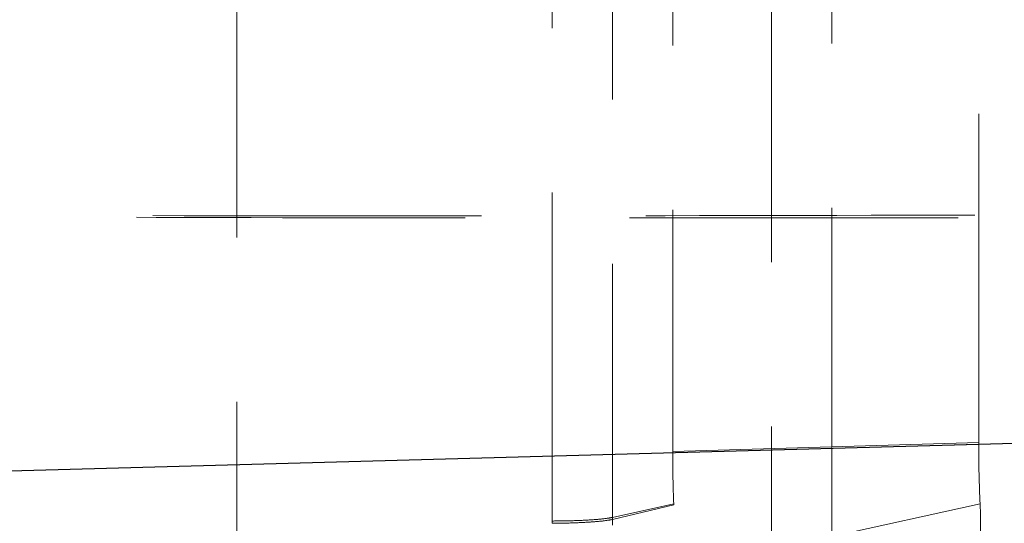
# Model space of a CAD drawing. Units: millimetres. Extents: x 400 to 4100, y 100 to 5840.
# Drawn here: x 1127 to 1203, y 4933 to 4972 of the extents above; entities that cross this region are included whole.
import ezdxf

# ---------------------------------------------------------------- set-up
doc = ezdxf.new("R2010")
doc.units = ezdxf.units.MM
doc.header["$LTSCALE"] = 20
doc.linetypes.add('HIDDEN', pattern=[1.905, 1.27, -0.635])

msp = doc.modelspace()

# ---------------------------------------------------------------- linework, layer by layer
at = {"color": 7, "linetype": 'HIDDEN', "lineweight": 18}
for p, q in [((1184.929, 5359.945), (1184.929, 4932.024)), ((1184.929, 5359.945), (1184.929, 4932.024)), ((1189.581, 4932.347), (1189.581, 5359.945)), ((1189.581, 4932.347), (1189.581, 5359.945)), ((1200.938, 4939.623), (1200.938, 5359.945)), ((1177.293, 5338.61), (1177.293, 4938.912)), ((1167.98, 4933.552), (1167.98, 5334.144)), ((1167.98, 4933.552), (1167.98, 5334.144)), ((1172.632, 5334.42), (1172.632, 4933.828)), ((1172.632, 5334.42), (1172.632, 4933.828)), ((1143.61, 5323.762), (1143.61, 4937.897)), ((1143.61, 4937.897), (2237.002, 4967.892)), ((1177.293, 4938.912), (1200.938, 4939.623)), ((1177.293, 4938.912), (1200.938, 4939.623)), ((1200.938, 4939.47), (1177.293, 4938.821)), ((1200.938, 4939.47), (1200.938, 4939.623)), ((1177.293, 4938.912), (1177.293, 4938.821)), ((1015.755, 4934.39), (1143.61, 4937.897)), ((1143.61, 4937.897), (1143.61, 4901.369)), ((1172.632, 4933.828), (1177.371, 4934.877)), ((1172.632, 4933.828), (1177.371, 4934.877)), ((1172.633, 4933.669), (1177.375, 4934.801)), ((1172.633, 4933.669), (1177.375, 4934.801)), ((1189.581, 4932.347), (1201.044, 4934.883)), ((1189.581, 4932.347), (1201.044, 4934.883)), ((1201.044, 4934.883), (1201.084, 4934.059)), ((1201.084, 4902.945), (1201.084, 4934.059)), ((1167.981, 4933.375), (1167.98, 4933.552)), ((1167.981, 4933.375), (1167.98, 4933.552)), ((1172.633, 4933.669), (1172.632, 4933.828)), ((1172.635, 4933.241), (1172.632, 4933.669)), ((1172.635, 4933.241), (1172.632, 4933.669))]:
    msp.add_line(p, q, dxfattribs=at)
at = {"color": 7, "linetype": 'Continuous', "lineweight": 25}
msp.add_line((2237.002, 4967.892), (1015.755, 4934.39), dxfattribs=at)
at = {"color": 7, "linetype": 'HIDDEN', "lineweight": 18}
for centre, major_axis, ratio, start_param, end_param in [((1216.694, 4943.388), (1.819, 40.049), 0.390789, 1.686532, 1.802519), ((1193.049, 4942.74), (1.819, 40.049), 0.390789, 1.686532, 1.786133), ((1193.032, 4942.739), (1.641, 40.046), 0.391282, 1.784421, 1.786349)]:
    msp.add_ellipse(centre, major_axis=major_axis, ratio=ratio, start_param=start_param, end_param=end_param, dxfattribs=at)
for points, knots in [([(2113.664, 4969.466), (2061.851, 4968.538), (1906.155, 4965.747), (1698.513, 4962.309), (1490.735, 4959.324), (1360.838, 4957.884), (1256.879, 4957.081), (1191.858, 4956.959), (1139.831, 4956.975), (1100.802, 4957.193), (1061.777, 4957.887), (1035.792, 4959.144), (1022.8, 4959.773)], [0, 0, 0, 0, 0.142497, 0.428195, 0.571045, 0.713895, 0.785404, 0.856913, 0.892687, 0.928466, 0.964236, 1, 1, 1, 1]), ([(1022.872, 4959.802), (1037.004, 4959.156), (1065.271, 4957.863), (1107.718, 4957.227), (1150.168, 4957.099), (1206.796, 4957.198), (1277.598, 4957.435), (1390.792, 4958.449), (1532.2, 4960.124), (1758.36, 4963.451), (1953.217, 4966.678), (2091.533, 4969.083), (2116.775, 4969.522)], [0, 0, 0, 0, 0.038791, 0.077589, 0.116395, 0.155197, 0.232871, 0.310544, 0.465601, 0.620659, 0.930773, 1, 1, 1, 1]), ([(1192.414, 4919.98), (1230.61, 4920.707), (1307.583, 4922.171), (1423.428, 4924.375), (1539.877, 4926.59), (1656.328, 4928.806), (1772.086, 4931.008), (1887.151, 4933.197), (2001.523, 4935.373), (2113.825, 4937.509), (2188.002, 4938.921), (2224.054, 4939.606)], [0, 0, 0, 0, 0.111345, 0.224382, 0.337339, 0.450228, 0.563061, 0.673835, 0.784578, 0.895301, 1, 1, 1, 1]), ([(1022.655, 4927.779), (1035.656, 4927.175), (1061.661, 4925.967), (1100.713, 4925.279), (1139.769, 4925.045), (1191.871, 4925.015), (1257.014, 4925.142), (1361.122, 4925.941), (1491.151, 4927.382), (1699.03, 4930.364), (1906.75, 4933.804), (2062.486, 4936.594), (2114.313, 4937.523)], [0, 0, 0, 0, 0.035763, 0.071533, 0.107311, 0.143084, 0.214696, 0.286308, 0.429156, 0.572004, 0.85757, 1, 1, 1, 1]), ([(2117.413, 4937.579), (2094.22, 4937.176), (2024.368, 4935.961), (1886.016, 4933.613), (1714.284, 4930.851), (1532.638, 4928.182), (1391.145, 4926.507), (1277.877, 4925.498), (1207.004, 4925.255), (1150.295, 4925.17), (1107.755, 4925.312), (1065.218, 4925.944), (1036.89, 4927.19), (1022.728, 4927.813)], [0, 0, 0, 0, 0.063562, 0.191437, 0.379165, 0.5342, 0.689235, 0.766909, 0.844584, 0.883441, 0.922302, 0.961155, 1, 1, 1, 1]), ([(1183.356, 4902.487), (1182.996, 4902.674), (1182.276, 4903.049), (1181.271, 4905.034), (1180.344, 4908.041), (1179.51, 4912.043), (1178.783, 4916.929), (1178.182, 4922.458), (1177.691, 4928.459), (1177.479, 4932.687), (1177.374, 4934.801)], [0, 0, 0, 0, 0.1267141, 0.2534223, 0.3801829, 0.5069378, 0.6327431, 0.7585445, 0.8792747, 1, 1, 1, 1]), ([(1183.356, 4902.487), (1182.996, 4902.674), (1182.276, 4903.049), (1181.271, 4905.034), (1180.344, 4908.041), (1179.51, 4912.043), (1178.783, 4916.929), (1178.182, 4922.458), (1177.691, 4928.459), (1177.479, 4932.687), (1177.374, 4934.801)], [0, 0, 0, 0, 0.126714, 0.253422, 0.380183, 0.506938, 0.632743, 0.758544, 0.879275, 1, 1, 1, 1]), ([(1201.084, 4934.059), (1201.084, 4932.045), (1201.084, 4928.009), (1201.084, 4922.108), (1201.084, 4916.26), (1201.084, 4910.565), (1201.084, 4905.108), (1201.084, 4900.084), (1201.084, 4895.575), (1201.084, 4891.622), (1201.084, 4888.276), (1201.084, 4885.594), (1201.084, 4883.606), (1201.084, 4882.151), (1201.084, 4881.953), (1201.084, 4881.842)], [0, 0, 0, 0, 0.0713915, 0.1429791, 0.2143672, 0.2908469, 0.3675706, 0.444051, 0.5205902, 0.5973751, 0.673916, 0.7503308, 0.8269879, 0.9033996, 1, 1, 1, 1]), ([(1201.084, 4934.059), (1201.084, 4932.045), (1201.084, 4928.009), (1201.084, 4922.108), (1201.084, 4916.26), (1201.084, 4910.565), (1201.084, 4905.108), (1201.084, 4900.084), (1201.084, 4895.575), (1201.084, 4891.622), (1201.084, 4888.276), (1201.084, 4885.594), (1201.084, 4883.606), (1201.084, 4882.151), (1201.084, 4881.953), (1201.084, 4881.842)], [0, 0, 0, 0, 0.071391, 0.142979, 0.214367, 0.290847, 0.36757, 0.444051, 0.52059, 0.597375, 0.673916, 0.750331, 0.826988, 0.9034, 1, 1, 1, 1]), ([(1167.98, 4933.552), (1168.471, 4933.557), (1169.458, 4933.566), (1170.811, 4933.625), (1171.954, 4933.713), (1172.406, 4933.79), (1172.632, 4933.828)], [0, 0, 0, 0, 0.246294, 0.495059, 0.746293, 1, 1, 1, 1]), ([(1167.98, 4933.552), (1168.471, 4933.557), (1169.458, 4933.566), (1170.811, 4933.625), (1171.954, 4933.713), (1172.406, 4933.79), (1172.632, 4933.828)], [0, 0, 0, 0, 0.2462932, 0.4950583, 0.7462934, 1, 1, 1, 1]), ([(1167.981, 4933.375), (1167.981, 4933.375), (1168.523, 4933.375), (1169.525, 4933.4), (1170.822, 4933.461), (1171.931, 4933.549), (1172.384, 4933.626), (1172.633, 4933.669)], [0, 0, 0, 0, 0.000005, 0.2728499, 0.5001503, 0.7254431, 1, 1, 1, 1]), ([(1167.981, 4933.375), (1167.981, 4933.375), (1168.523, 4933.375), (1169.525, 4933.4), (1170.822, 4933.461), (1171.931, 4933.549), (1172.384, 4933.626), (1172.633, 4933.669)], [0, 0, 0, 0, 0.000005, 0.27285, 0.5001506, 0.7254451, 1, 1, 1, 1])]:
    msp.add_open_spline(points, degree=3, knots=knots, dxfattribs=at)

doc.saveas('drawing.dxf')
